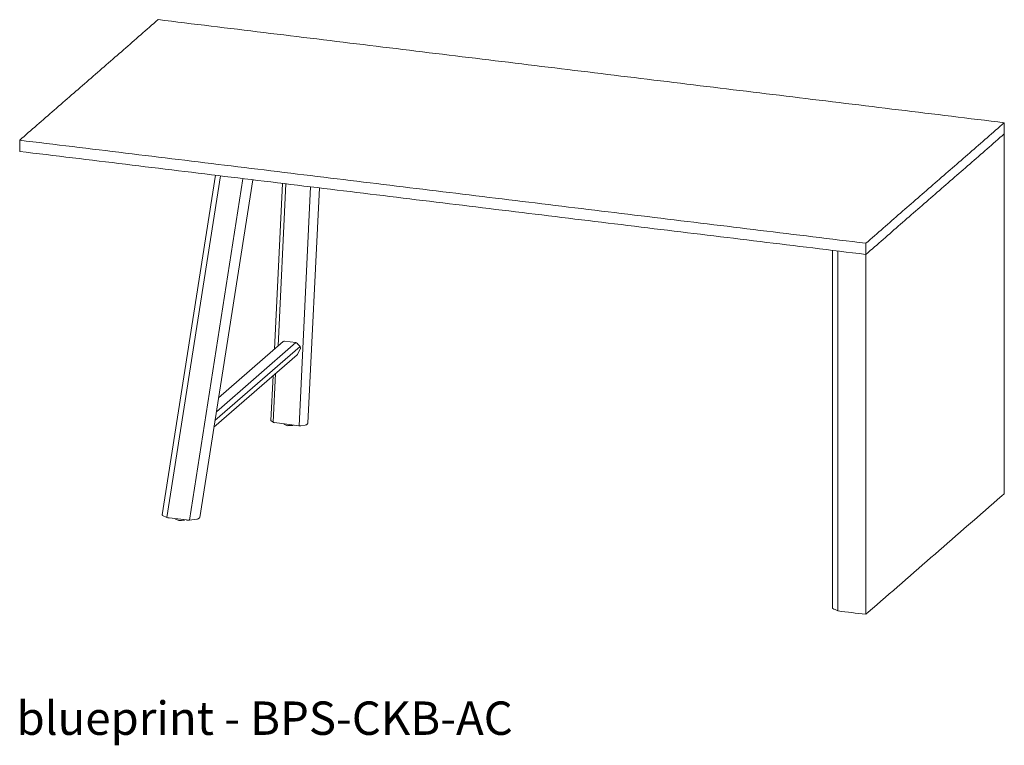
# Model space of a CAD drawing. Extents: x 1242 to 1730, y -10076 to 274.
# Drawn here: x 1601 to 1706, y -9468 to -9391 of the extents above; entities that cross this region are included whole.
import ezdxf

# ---------------------------------------------------------------- set-up
doc = ezdxf.new("R2010")
doc.units = 0
doc.header["$MEASUREMENT"] = 0
doc.layers.add('2D', color=7, linetype='CONTINUOUS', lineweight=20)
doc.layers.add('NOTES @ 1', color=7, linetype='CONTINUOUS', lineweight=20)
doc.styles.add('PRODUCT NOTES', font='arial.ttf', dxfattribs={"height": 1})

msp = doc.modelspace()

# ---------------------------------------------------------------- linework, layer by layer
at = {"layer": '2D', "extrusion": (2.31585e-16, 0.945519, 0.325568)}
for p, q in [((1616.38, -9443.68), (1622.04, -9407.58)), ((1622.56, -9407.64), (1616.87, -9443.94)), ((1619.27, -9444.22), (1624.95, -9407.94)), ((1620.36, -9443.94), (1625.99, -9408.06)), ((1628.29, -9426.06), (1629.14, -9408.44)), ((1628.68, -9425.72), (1629.52, -9408.49)), ((1632.14, -9408.81), (1630.91, -9434.21)), ((1631.85, -9433.94), (1633.07, -9408.92)), ((1621.98, -9433.65), (1631.02, -9425.78)), ((1622.13, -9432.71), (1630.56, -9425.36)), ((1629.22, -9425.25), (1622.36, -9431.23)), ((1629.37, -9425.21), (1630.56, -9425.36)), ((1630.73, -9425.46), (1631.02, -9425.78)), ((1631.06, -9425.88), (1631.06, -9425.97)), ((1630.71, -9426.65), (1621.87, -9434.35)), ((1631.05, -9426.03), (1630.75, -9426.61)), ((1627.92, -9433.64), (1628.15, -9428.88)), ((1628.16, -9433.83), (1628.41, -9428.66)), ((1627.94, -9433.67), (1628.16, -9433.83)), ((1628.29, -9433.87), (1630.91, -9434.21)), ((1629.35, -9434.05), (1629.35, -9434.01)), ((1631.09, -9434.2), (1631.57, -9434.13)), ((1631.69, -9434.09), (1631.84, -9433.96)), ((1616.87, -9443.94), (1616.42, -9443.72)), ((1618.97, -9444.21), (1617.1, -9444)), ((1617.79, -9444.11), (1617.79, -9444.08)), ((1620.04, -9444.14), (1619.27, -9444.22)), ((1620.35, -9443.97), (1620.2, -9444.09))]:
    msp.add_line(p, q, dxfattribs=at)
at = {"layer": '2D', "extrusion": (1.53488e-17, 0.945519, 0.325568)}
for p, q in [((1687.6, -9415.56), (1687.6, -9453.59)), ((1705.85, -9441.43), (1705.58, -9441.66)), ((1688.19, -9453.88), (1688.17, -9453.87)), ((1691.14, -9454.24), (1691.12, -9454.23)), ((1691.4, -9454.01), (1691.14, -9454.24))]:
    msp.add_line(p, q, dxfattribs=at)
at = {"layer": '2D'}
for centre, major_axis, ratio, start_param, end_param in [((1629.38, -9425.42), (-0.18, 0.154), 0.823563, -0.897128, -0.120217), ((1630.58, -9425.57), (-0.18, 0.154), 0.823563, -1.752339, -0.897128), ((1630.91, -9425.86), (-0.12, 0.103), 0.823563, -2.467924, -1.752339), ((1630.92, -9425.95), (0.12, -0.103), 0.823563, 0.184976, 0.673669), ((1630.55, -9426.48), (0.18, -0.154), 0.823563, -0.120217, 0.184976), ((1628.15, -9433.64), (-0.236, 0.001), 0.330784, -0.015096, 0.424286), ((1628.37, -9433.8), (0.236, -0.001), 0.330784, -2.717307, -1.931909), ((1629.53, -9431.38), (0.76, -2.82), 0.601412, -0.51726, -0.322171), ((1629.99, -9431.43), (2.59, 1.33), 0.932554, -2.115281, -1.920193), ((1630.37, -9431.33), (-0.35, -2.9), 0.331142, 0.254731, 0.302813), ((1630.99, -9434.13), (0.236, -0.001), 0.330784, -1.931909, -1.146511), ((1631.47, -9434.06), (0.236, -0.001), 0.330784, -1.146511, -0.361112), ((1631.62, -9433.94), (0.236, -0.001), 0.330784, -0.361112, -0.015096), ((1617.97, -9441.44), (0.76, -2.82), 0.601412, -0.51726, -0.322171), ((1618.43, -9441.5), (2.59, 1.33), 0.932554, -2.115281, -1.920193), ((1618.81, -9441.39), (-0.35, -2.9), 0.331142, 0.254731, 0.305873)]:
    msp.add_ellipse(centre, major_axis=major_axis, ratio=ratio, start_param=start_param, end_param=end_param, dxfattribs=at)
at = {"layer": '2D', "extrusion": (-1.71312e-16, 4.98565e-16, -1)}
for centre, major_axis, start_param, end_param in [((1616.62, -9443.68), (-0.239, -0.001), -0.58249, 0.052724), ((1619.98, -9444.07), (0.239, 0.001), 0.359988, 1.302465), ((1620.13, -9443.94), (0.239, 0.001), 0.052724, 0.359988)]:
    msp.add_ellipse(centre, major_axis=major_axis, ratio=0.323718, start_param=start_param, end_param=end_param, dxfattribs=at)
at = {"layer": '2D', "extrusion": (-6.4914e-17, 3.32677e-16, -1)}
for centre, start_param, end_param in [((1617.27, -9443.85), -1.210809, -0.58249), ((1619.14, -9444.07), -1.839127, -1.210809)]:
    msp.add_ellipse(centre, major_axis=(-0.478, -0.003), ratio=0.323718, start_param=start_param, end_param=end_param, dxfattribs=at)
at = {"layer": '2D'}
for points, degree in [([(1615.94, -9391.04), (1601.23, -9403.85)], 1), ([(1705.85, -9401.99), (1615.94, -9391.04)], 1), ([(1691.14, -9414.8), (1705.85, -9401.99)], 1), ([(1705.85, -9403.18), (1705.85, -9401.99)], 1), ([(1601.23, -9405.04), (1601.23, -9403.85)], 1), ([(1601.23, -9403.85), (1691.14, -9414.8)], 1), ([(1691.14, -9415.99), (1705.85, -9403.18)], 1), ([(1705.85, -9403.18), (1705.85, -9415.76), (1705.85, -9428.59), (1705.85, -9441.43)], 3), ([(1601.23, -9405.04), (1691.14, -9415.99)], 1), ([(1691.14, -9415.99), (1691.14, -9414.8)], 1), ([(1688.17, -9415.63), (1688.17, -9428.2), (1688.17, -9441.04), (1688.17, -9453.87)], 3), ([(1691.14, -9454.24), (1691.14, -9441.39), (1691.14, -9428.55), (1691.14, -9415.99)], 3), ([(1691.4, -9454.01), (1696.13, -9449.89), (1700.86, -9445.77), (1705.58, -9441.66)], 3), ([(1688.19, -9453.88), (1689.16, -9454), (1690.14, -9454.12), (1691.12, -9454.23)], 3)]:
    msp.add_open_spline(points, degree=degree, dxfattribs=at)
msp.add_open_spline([(1688.17, -9453.87), (1687.98, -9453.79), (1687.8, -9453.7), (1687.61, -9453.61), (1687.6, -9453.61), (1687.6, -9453.6), (1687.6, -9453.6), (1687.6, -9453.59)], degree=3, knots=[-113.027167, -113.027167, -113.027167, -113.027167, -6.840625, -6.840625, -4.736887, -4.736887, -3.912025, -3.912025, -3.912025, -3.912025], dxfattribs=at)

# ---------------------------------------------------------------- texts
at = {"layer": 'NOTES @ 1', "style": 'PRODUCT NOTES'}
msp.add_text('blueprint - BPS-CKB-AC', height=3.5471, dxfattribs=at).set_placement((1600.9, -9467.05))

doc.saveas('drawing.dxf')
